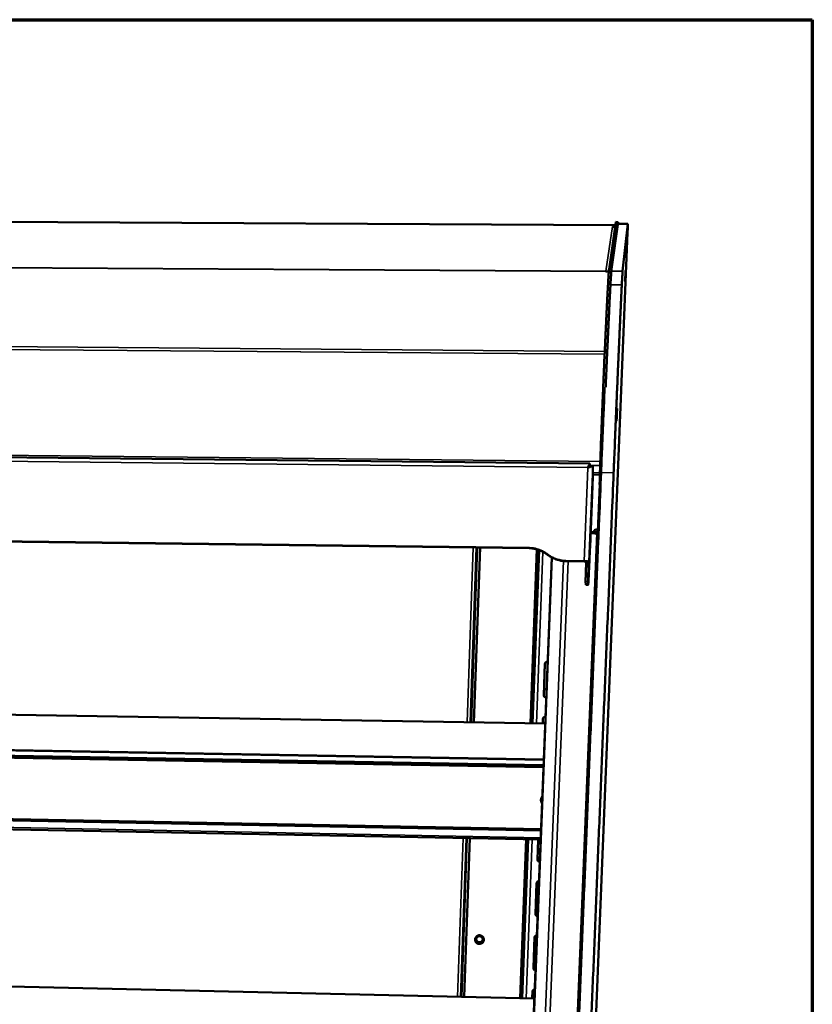
# Model space of a CAD drawing. Units: millimetres. Extents: x 65 to 5840, y 100 to 4100.
# Drawn here: x 5585 to 5840, y 3783 to 4100 of the extents above; entities that cross this region are included whole.
import ezdxf

# ---------------------------------------------------------------- set-up
doc = ezdxf.new("R2010")
doc.units = ezdxf.units.MM
doc.header["$LTSCALE"] = 20
for name, color, linetype, lineweight in [('Border (ISO)', 7, 'Continuous', 70), ('Visible (ISO)', 7, 'Continuous', 50), ('Visible Narrow (ISO)', 7, 'Continuous', 35)]:
    doc.layers.add(name, color=color, linetype=linetype, lineweight=lineweight)

# ---------------------------------------------------------------- blocks, each defined once
blk = doc.blocks.new('Borders Default Border')
at = {"layer": 'Border (ISO)', "flags": 128}
blk.add_lwpolyline([(5, 5), (5, 205), (292, 205), (292, 5), (5, 5)], dxfattribs=at)

msp = doc.modelspace()

# ---------------------------------------------------------------- linework, layer by layer
at = {"layer": 'Visible (ISO)'}
for p, q in [((5776.63, 4033.9), (5187.65, 4036.89)), ((5776.63, 4033.9), (5187.65, 4036.89)), ((5776.78, 4034.89), (5774.55, 4019.75)), ((5777.47, 4034.89), (5775.34, 4019.74)), ((5775.7, 4033.41), (5775.69, 4033.41)), ((5775.69, 4033.41), (5775.69, 4033.41)), ((5775.69, 4033.41), (5776.56, 4033.4)), ((5775.69, 4033.41), (5775.69, 4033.41)), ((5775.7, 4033.41), (5775.69, 4033.41)), ((5775.69, 4033.41), (5775.69, 4033.41)), ((5775.69, 4033.41), (5776.56, 4033.4)), ((5775.69, 4033.41), (5775.69, 4033.41)), ((5776.78, 4034.9), (5776.78, 4034.89)), ((5777.47, 4034.89), (5776.78, 4034.9)), ((5780.62, 4034.29), (5777.45, 4034.31)), ((5780.62, 4034.29), (5778.93, 4019.06)), ((5763.98, 3623.27), (5780.52, 4031.52)), ((5776.5, 4033), (5776.48, 4033)), ((5776.5, 4033), (5776.48, 4033)), ((5773.89, 4018.98), (5773.47, 4019.06)), ((5773.47, 4018.98), (5773.47, 4019.06)), ((5773.47, 4018.98), (5773.47, 4019.06)), ((5773.89, 4018.98), (5773.47, 4019.06)), ((5773.47, 4018.98), (5773.47, 4019.06)), ((5773.47, 4018.98), (5773.47, 4019.06)), ((5774.48, 4018.97), (5773.47, 4018.98)), ((5774.48, 4018.97), (5773.47, 4018.98)), ((5768.41, 3957.19), (5094.2, 3964.36)), ((5767.77, 3955.78), (5767.68, 3955.87)), ((5768.39, 3956.24), (5768.38, 3956.38)), ((5768.41, 3957.19), (5768.44, 3956.28)), ((5768.47, 3956.29), (5768.47, 3956.29)), ((5769.35, 3953.62), (5769.28, 3956.28)), ((5771.74, 3950.46), (5754.93, 3535.83)), ((5769.22, 3949.97), (5768.42, 3930.27)), ((5770.99, 3935.29), (5771.6, 3950.46)), ((5771.59, 3950.46), (5770.99, 3935.24)), ((5770.99, 3935.29), (5771.6, 3950.46)), ((5771.59, 3950.46), (5770.99, 3935.24)), ((5771.53, 3950.46), (5771.83, 3950.45)), ((5771.24, 3941.36), (5771.24, 3941.53)), ((5771.24, 3941.36), (5771.24, 3941.53)), ((5770.99, 3935.31), (5771.23, 3941.32)), ((5770.99, 3935.31), (5771.23, 3941.32)), ((5771.24, 3941.36), (5771, 3935.35)), ((5771.24, 3941.36), (5771, 3935.35)), ((5771.24, 3941.42), (5771.23, 3941.32)), ((5771.24, 3941.42), (5771.23, 3941.32)), ((5110.19, 3938.05), (5748.81, 3930)), ((5110.42, 3937.98), (5748.82, 3929.93)), ((5770.97, 3934.72), (5768.6, 3934.75)), ((5770.97, 3934.72), (5768.6, 3934.75)), ((5730.12, 3873.89), (5732.1, 3930.14)), ((5731.05, 3873.88), (5733.04, 3930.13)), ((5749.54, 3873.57), (5751.64, 3929.48)), ((5749.94, 3873.56), (5752.04, 3929.35)), ((5749.94, 3873.56), (5752.04, 3929.35)), ((5756.14, 3926.94), (5742.38, 3579.22)), ((5760.67, 3925.85), (5766.55, 3925.77)), ((5760.68, 3925.77), (5766.55, 3925.7)), ((5767.22, 3925.68), (5767.19, 3925.02)), ((5767.22, 3925.68), (5768.02, 3925.67)), ((5768.02, 3925.67), (5768, 3925.01)), ((5768.02, 3925.67), (5768.02, 3925.61)), ((5768.02, 3925.61), (5768.03, 3925.62)), ((5768.03, 3925.62), (5768.02, 3925.62)), ((5768.02, 3925.62), (5768.03, 3925.62)), ((5768.03, 3925.62), (5768.03, 3925.62)), ((5766.99, 3919.21), (5767.04, 3918.24)), ((5767.04, 3918.19), (5767.04, 3918.24)), ((5767.04, 3918.19), (5767.84, 3918.18)), ((5767.8, 3919.2), (5767.83, 3918.23)), ((5753.53, 3882.58), (5753.92, 3892.76)), ((5753.93, 3892.83), (5753.55, 3882.66)), ((5753.94, 3892.87), (5753.93, 3892.83)), ((5179.06, 3883.08), (5754.02, 3873.49)), ((5753.19, 3873.51), (5753.25, 3875)), ((5753.26, 3875.08), (5753.2, 3873.51)), ((5753.26, 3875.11), (5753.26, 3875.08)), ((5128.51, 3872.94), (5753.57, 3861.99)), ((5753.49, 3860.08), (5130.52, 3871.08)), ((5753.47, 3859.46), (5130.64, 3870.48)), ((5129.53, 3851.04), (5752.66, 3839.09)), ((5129.7, 3851.45), (5752.68, 3839.53)), ((5752.55, 3836.17), (5127.42, 3848.28)), ((5727, 3785.56), (5728.8, 3836.63)), ((5727.93, 3785.54), (5729.73, 3836.61)), ((5746.21, 3785.12), (5748.13, 3836.25)), ((5746.61, 3785.11), (5748.54, 3836.25)), ((5746.61, 3785.11), (5748.53, 3836.25)), ((5751.52, 3829.67), (5751.77, 3836.18)), ((5751.78, 3836.18), (5751.53, 3829.76)), ((5750.86, 3812.18), (5751.24, 3822.19)), ((5751.25, 3822.28), (5750.87, 3812.28)), ((5751.25, 3822.29), (5751.25, 3822.28)), ((5750.19, 3794.77), (5750.57, 3804.73)), ((5750.59, 3804.83), (5750.21, 3794.87)), ((5750.59, 3804.83), (5750.59, 3804.83)), ((5181.64, 3798.14), (5750.52, 3785.02)), ((5749.82, 3785.03), (5749.91, 3787.35)), ((5749.93, 3787.45), (5749.83, 3785.03))]:
    msp.add_line(p, q, dxfattribs=at)
at = {"layer": 'Visible (ISO)', "flags": 128}
for points in [[(5776.02, 3954.23, 0.000006), (5775.42, 3939.53, 0.000012), (5775.12, 3932.17), (5774.22, 3910.15, 0.000006), (5773.77, 3899.16, 0.000006), (5773.32, 3888.18, 0.000006), (5772.87, 3877.22, 0.000006), (5772.43, 3866.27, 0.000006), (5771.98, 3855.34, 0.000006), (5771.54, 3844.43, 0.000006), (5771.09, 3833.54, 0.000006), (5770.65, 3822.67, 0.000006), (5770.21, 3811.83, 0.000006), (5769.77, 3801, 0.000006), (5769.33, 3790.21, 0.000006), (5768.89, 3779.43, 0.000006), (5768.46, 3768.7, 0.000006), (5768.02, 3757.98, 0.000006), (5767.59, 3747.31, 0.000006), (5767.16, 3736.64, 0.000006), (5766.73, 3726.04, 0.000006), (5766.3, 3715.44, 0.000006), (5765.88, 3704.91, 0.000006), (5765.45, 3694.38, 0.000006), (5765.03, 3683.92, 0.000006), (5764.61, 3673.46, 0.000006), (5764.19, 3663.09, 0.000006), (5763.77, 3652.71, 0.000006)], [(5761.5, 3694.49, -0.000009), (5761.92, 3705.02, -0.000009), (5762.34, 3715.55, -0.000009), (5762.77, 3726.15, -0.000009), (5763.19, 3736.75, -0.000009), (5763.62, 3747.41, -0.000009), (5764.05, 3758.08, -0.000009), (5764.48, 3768.8, -0.000009), (5764.91, 3779.53, -0.000009), (5765.34, 3790.3, -0.000009), (5765.78, 3801.09, -0.000009), (5766.21, 3811.91, -0.000009), (5766.65, 3822.75, -0.000009), (5767.09, 3833.62, -0.000009), (5767.53, 3844.5, -0.000009), (5767.97, 3855.41, -0.000009), (5768.41, 3866.34, -0.000009), (5768.86, 3877.28, -0.000009), (5769.3, 3888.24, -0.000009), (5769.75, 3899.22, -0.000009), (5770.19, 3910.21), (5771.09, 3932.22, -0.000017), (5771.39, 3939.58, -0.000009), (5771.99, 3954.27)], [(5775.7, 4033.41, -0.042272), (5775.89, 4033.39, -0.06353), (5776.01, 4033.35, -0.020758), (5776.15, 4033.28, -0.020895), (5776.29, 4033.2, -0.063957), (5776.38, 4033.12, -0.042417), (5776.5, 4032.96)], [(5775.7, 4033.41, -0.042272), (5775.89, 4033.39, -0.06353), (5776.01, 4033.35, -0.020758), (5776.15, 4033.28, -0.020895), (5776.29, 4033.2, -0.063957), (5776.38, 4033.12, -0.042417), (5776.5, 4032.96)], [(5777.47, 4034.89, -0.002474), (5777.47, 4034.85, -0.012681), (5777.47, 4034.84, -0.000386), (5777.47, 4034.82, -0.000053), (5777.47, 4034.65, -0.001727), (5777.47, 4034.51, -0.001124), (5777.46, 4034.31)], [(5780.62, 4034.29, -0.001475), (5780.62, 4034.24, -0.007282), (5780.62, 4034.23, -0.000128), (5780.61, 4034, -0.000985), (5780.61, 4033.97, -0.000109), (5780.6, 4033.64, -0.000353), (5780.6, 4033.53, -0.000132), (5780.59, 4033.19, -0.000194), (5780.58, 4032.95, -0.000112), (5780.58, 4032.95, 0), (5780.55, 4032.26, -0.000237), (5780.54, 4032.01, -0.000124), (5780.52, 4031.52)], [(5774.24, 4015.34, -0.000602), (5774.29, 4016.23, -0.001089), (5774.33, 4016.72, -0.000006), (5774.4, 4017.84, -0.000539), (5774.4, 4017.86, -0.001168), (5774.42, 4018.21, -0.00077), (5774.46, 4018.74, -0.002283), (5774.46, 4018.78, -0.000141), (5774.51, 4019.37, -0.006947), (5774.52, 4019.48, -0.002657), (5774.55, 4019.75)], [(5775.34, 4019.74, 0.002498), (5775.31, 4019.47, 0.006542), (5775.3, 4019.37, 0.000125), (5775.25, 4018.77, 0.002147), (5775.25, 4018.74, 0.000724), (5775.21, 4018.2, 0.001098), (5775.19, 4017.85, 0.000506), (5775.19, 4017.84, 0.000005), (5775.12, 4016.72, 0.001024), (5775.09, 4016.22, 0.000566), (5775.04, 4015.33)], [(5778.66, 4014.64, -0.0004), (5778.71, 4015.53, -0.000725), (5778.73, 4016.03, -0.000003), (5778.8, 4017.16, -0.000358), (5778.8, 4017.16, -0.000775), (5778.82, 4017.52, -0.000511), (5778.85, 4018.05, -0.001514), (5778.85, 4018.07, -0.000063), (5778.89, 4018.68, -0.004638), (5778.9, 4018.79, -0.001762), (5778.93, 4019.06)], [(5779.82, 4017.66, -0.00017), (5779.8, 4017.26, -0.000322), (5779.79, 4017.05, -0.000001), (5779.77, 4016.5, -0.000133), (5779.77, 4016.5, -0.000335), (5779.77, 4016.43, -0.000061), (5779.75, 4016.08, -0.001002), (5779.74, 4015.89, -0.003973), (5779.74, 4015.84, -0.009358), (5779.74, 4015.8, -0.901398), (5779.74, 4015.8, -0.033789), (5779.74, 4015.81, -0.001538), (5779.74, 4015.98, -0.0001), (5779.75, 4016.28, -0.000437), (5779.75, 4016.35, -0.00013), (5779.77, 4016.68, -0.000218), (5779.77, 4016.87, -0.000132), (5779.79, 4017.19, -0.000152), (5779.8, 4017.47, -0.000143), (5779.81, 4017.77, -0.000133), (5779.82, 4018.08, -0.00019), (5779.83, 4018.31, -0.000133), (5779.85, 4018.63, -0.000336), (5779.85, 4018.7, -0.00006), (5779.87, 4019.05, -0.001008), (5779.87, 4019.25, -0.004119), (5779.88, 4019.29, -0.009631), (5779.88, 4019.33, -0.900398), (5779.88, 4019.33, -0.03393), (5779.88, 4019.32, -0.001529), (5779.88, 4019.15, -0.000097), (5779.86, 4018.84, -0.000436), (5779.86, 4018.78, -0.00013), (5779.86, 4018.77, -0.000001), (5779.84, 4018.26, -0.000349), (5779.83, 4018.05, -0.000188), (5779.82, 4017.66)], [(5772.86, 3986.29, -0.000069), (5772.97, 3988.69, -0.000135), (5773.02, 3989.93), (5773.18, 3993.4, -0.00008), (5773.25, 3995, -0.000076), (5773.33, 3996.7, -0.00009), (5773.4, 3998.2, -0.000085), (5773.47, 3999.8, -0.000103), (5773.54, 4001.2, -0.000096), (5773.61, 4002.71, -0.00012), (5773.67, 4004, -0.000111), (5773.73, 4005.4, -0.000143), (5773.79, 4006.58, -0.00013), (5773.85, 4007.87, -0.000174), (5773.91, 4008.92, -0.000156), (5773.96, 4010.1, -0.000218), (5774.01, 4011.04, -0.000192), (5774.07, 4012.1, -0.000285), (5774.07, 4012.11, -0.000001), (5774.16, 4013.84, -0.000633), (5774.19, 4014.32, -0.000292), (5774.24, 4015.34)], [(5775.04, 4015.33, 0.000275), (5774.98, 4014.31, 0.000595), (5774.96, 4013.84, 0.000001), (5774.87, 4012.1, 0.000268), (5774.87, 4012.09, 0.000181), (5774.81, 4011.03, 0.000205), (5774.76, 4010.1, 0.000147), (5774.71, 4008.92, 0.000163), (5774.65, 4007.86, 0.000122), (5774.59, 4006.57, 0.000134), (5774.54, 4005.39, 0.000104), (5774.47, 4003.99, 0.000113), (5774.41, 4002.7, 0.00009), (5774.34, 4001.2, 0.000097), (5774.27, 3999.8, 0.00008), (5774.2, 3998.2, 0.000085), (5774.13, 3996.69, 0.000071), (5774.06, 3995, 0.000075), (5773.98, 3993.39), (5773.83, 3989.92, 0.000127), (5773.77, 3988.69, 0.000065), (5773.67, 3986.28)], [(5776.02, 3954.23, -0.00003), (5776.14, 3957.07, -0.00006), (5776.2, 3958.49), (5776.37, 3962.72, -0.000031), (5776.46, 3964.79, -0.000031), (5776.55, 3966.9, -0.000032), (5776.63, 3968.93, -0.000032), (5776.72, 3971.01, -0.000034), (5776.8, 3972.99, -0.000033), (5776.89, 3975.03, -0.000035), (5776.97, 3976.96, -0.000034), (5777.05, 3978.95, -0.000038), (5777.13, 3980.82, -0.000036), (5777.22, 3982.75, -0.00004), (5777.29, 3984.56, -0.000039), (5777.37, 3986.43, -0.000044), (5777.45, 3988.16, -0.000042), (5777.53, 3989.96, -0.000048), (5777.6, 3991.6, -0.000046), (5777.67, 3993.33, -0.000053), (5777.74, 3994.88, -0.00005), (5777.82, 3996.52, -0.00006), (5777.88, 3997.98, -0.000056), (5777.95, 3999.54, -0.000068), (5778.01, 4000.9, -0.000064), (5778.08, 4002.35, -0.00008), (5778.13, 4003.61, -0.000073), (5778.2, 4004.97, -0.000094), (5778.25, 4006.11, -0.000086), (5778.31, 4007.36, -0.000115), (5778.35, 4008.39, -0.000103), (5778.41, 4009.53, -0.000144), (5778.45, 4010.44, -0.000127), (5778.5, 4011.48, -0.000187), (5778.5, 4011.48, -0.000001), (5778.59, 4013.18, -0.000414), (5778.61, 4013.64, -0.000191), (5778.66, 4014.64)], [(5771.53, 3950.46, -0.004561), (5771.53, 3950.56, -0.017411), (5771.53, 3950.59, -0.000765), (5771.53, 3950.9, -0.003213), (5771.53, 3950.98, -0.000472), (5771.54, 3951.44, -0.001196), (5771.54, 3951.63, -0.000413), (5771.55, 3952.17, -0.000622), (5771.56, 3952.52, -0.000296), (5771.58, 3953.17, -0.000385), (5771.6, 3953.66, -0.00022), (5771.62, 3954.41, -0.000265), (5771.64, 3955.03, -0.000171), (5771.67, 3955.88, -0.000198), (5771.69, 3956.61, -0.000139), (5771.72, 3957.55, -0.000156), (5771.75, 3958.39, -0.000117), (5771.79, 3959.41, -0.000128), (5771.82, 3960.34, -0.000102), (5771.86, 3961.43, -0.00011), (5771.9, 3962.45, -0.000092), (5771.94, 3963.6, -0.000097), (5771.98, 3964.69, -0.000085), (5772.03, 3965.89, -0.000088), (5772.07, 3967.04, -0.00008), (5772.12, 3968.27, -0.000082), (5772.17, 3969.47, -0.000077), (5772.22, 3970.71, -0.000078), (5772.27, 3971.94, -0.000076), (5772.32, 3973.19, -0.000077), (5772.37, 3974.44, -0.000077), (5772.42, 3975.68, -0.000076), (5772.47, 3976.94, -0.00008), (5772.52, 3978.15, -0.000078), (5772.57, 3979.4, -0.000085), (5772.62, 3980.57, -0.000082), (5772.67, 3981.79), (5772.77, 3984.1, -0.00019), (5772.8, 3984.82, -0.000092), (5772.86, 3986.29)], [(5773.67, 3986.28, 0.000088), (5773.62, 3985.18, 0.000088), (5773.57, 3984.07, 0.000092), (5773.52, 3982.91, 0.000092), (5773.47, 3981.74)], [(5773.14, 3981.74, 0.000049), (5773.03, 3979.28, 0.000099), (5772.98, 3978.06), (5772.82, 3974.27, 0.000045), (5772.73, 3972.31, 0.000046), (5772.65, 3970.4, 0.000044), (5772.57, 3968.4, 0.000045), (5772.49, 3966.44, 0.000043), (5772.4, 3964.42, 0.000043), (5772.32, 3962.43), (5772.15, 3958.37, 0.000083), (5772.1, 3957, 0.000042), (5771.99, 3954.27)], [(5777.07, 3973.03, -0.000188), (5777.05, 3972.58, -0.000357), (5777.04, 3972.35, -0.000001), (5777.02, 3971.74, -0.000149), (5777.02, 3971.73, -0.000362), (5777.01, 3971.64, -0.000085), (5777, 3971.26, -0.001036), (5776.99, 3971.05, -0.002968), (5776.98, 3970.98, -0.007621), (5776.98, 3970.93, -0.898751), (5776.98, 3970.93, -0.037295), (5776.98, 3970.93, -0.001854), (5776.98, 3971.11, -0.000166), (5776.99, 3971.42, -0.000519), (5777, 3971.51, -0.000145), (5777.01, 3971.87, -0.000252), (5777.02, 3972.08, -0.000148), (5777.03, 3972.44, -0.000174), (5777.05, 3972.74, -0.000159), (5777.06, 3973.07, -0.00015), (5777.07, 3973.43, -0.000209), (5777.09, 3973.68, -0.000149), (5777.1, 3974.04, -0.000363), (5777.1, 3974.13, -0.000084), (5777.12, 3974.52, -0.001043), (5777.13, 3974.73, -0.003066), (5777.14, 3974.8, -0.007806), (5777.14, 3974.85, -0.898704), (5777.14, 3974.85, -0.037052), (5777.14, 3974.84, -0.001842), (5777.14, 3974.66, -0.000161), (5777.12, 3974.36, -0.000516), (5777.12, 3974.26, -0.000145), (5777.12, 3974.26, -0.000001), (5777.1, 3973.69, -0.000399), (5777.09, 3973.46, -0.000216), (5777.07, 3973.03)], [(5769.22, 3949.97, 0.000233), (5769.24, 3950.55, 0.000456), (5769.25, 3950.84, 0.000001), (5769.29, 3951.67, 0.000218), (5769.29, 3951.67, 0.000318), (5769.3, 3951.99, 0.000248), (5769.31, 3952.41, 0.000501), (5769.32, 3952.62, 0.000286), (5769.33, 3953, 0.001057), (5769.33, 3953.02, 0.000044), (5769.34, 3953.42, 0.003953), (5769.34, 3953.46, 0.001308), (5769.35, 3953.62)], [(5770.99, 3935.29, 0.962583), (5769.68, 3935.28, 0.966385), (5770.99, 3935.19, 0.000114), (5770.99, 3935.2, 0.000102), (5770.99, 3935.2, 0.015205), (5770.99, 3935.25, 0.013932), (5770.99, 3935.31)], [(5770.99, 3935.29, 0.962583), (5769.68, 3935.28, 0.966385), (5770.99, 3935.19, 0.000114), (5770.99, 3935.2, 0.000102), (5770.99, 3935.2, 0.015205), (5770.99, 3935.25, 0.013932), (5770.99, 3935.31)], [(5771, 3935.35, -0.000785), (5770.99, 3935.13, -0.001265), (5770.98, 3935, -0.000049), (5770.97, 3934.77, -0.004927), (5770.97, 3934.76, -0.009367), (5770.97, 3934.73, -0.880237), (5770.97, 3934.73, -0.045305), (5770.97, 3934.73, -0.00007), (5770.97, 3934.91, -0.001717), (5770.98, 3935.05, -0.001147), (5770.99, 3935.24)], [(5771, 3935.35, -0.000785), (5770.99, 3935.13, -0.001265), (5770.98, 3935, -0.000049), (5770.97, 3934.77, -0.004927), (5770.97, 3934.76, -0.009367), (5770.97, 3934.73, -0.880237), (5770.97, 3934.73, -0.045305), (5770.97, 3934.73, -0.00007), (5770.97, 3934.91, -0.001717), (5770.98, 3935.05, -0.001147), (5770.99, 3935.24)], [(5748.81, 3930, -0.020332), (5749.82, 3929.95, -0.034945), (5750.41, 3929.86, -0.005648), (5751.62, 3929.55, -0.020344), (5751.95, 3929.45, -0.020554), (5752.28, 3929.32, -0.005757), (5753.41, 3928.8, -0.035398), (5753.92, 3928.51, -0.020548), (5754.74, 3927.93)], [(5754.74, 3927.85, 0.020548), (5753.93, 3928.44, 0.035397), (5753.42, 3928.73, 0.005757), (5752.29, 3929.25, 0.020554), (5751.96, 3929.38, 0.020344), (5751.63, 3929.48, 0.005648), (5750.41, 3929.78, 0.034945), (5749.83, 3929.88, 0.020332), (5748.82, 3929.93)], [(5767.83, 3918.23, 0.022576), (5767.84, 3918.19, 0.796854), (5767.84, 3918.19, 0.018436), (5767.85, 3918.25, 0.007995), (5767.86, 3918.38, 0.000484), (5767.89, 3918.71, 0.002089), (5767.89, 3918.79, 0.000476), (5767.92, 3919.21, 0.000906), (5767.93, 3919.42, 0.000365), (5767.95, 3919.91, 0.000511), (5767.97, 3920.26, 0.000268), (5768, 3920.83, 0.000336), (5768.02, 3921.28, 0.000207), (5768.05, 3921.93, 0.000243), (5768.08, 3922.48, 0.000168), (5768.11, 3923.19, 0.00019), (5768.14, 3923.83, 0.000143), (5768.17, 3924.6, 0.000156), (5768.21, 3925.31, 0.000127), (5768.24, 3926.13, 0.000135), (5768.27, 3926.89), (5768.34, 3928.55, 0.000233), (5768.37, 3929.13, 0.000118), (5768.42, 3930.27)], [(5754.74, 3927.93, 0.020541), (5755.55, 3927.34, 0.035392), (5756.06, 3927.05, 0.005755), (5757.2, 3926.53, 0.020547), (5757.52, 3926.4, 0.020334), (5757.85, 3926.3, 0.005639), (5759.07, 3926, 0.034925), (5759.65, 3925.9, 0.020323), (5760.67, 3925.85)], [(5760.68, 3925.77, -0.020323), (5759.66, 3925.83, -0.034924), (5759.08, 3925.92, -0.005639), (5757.86, 3926.23, -0.020334), (5757.53, 3926.33, -0.020547), (5757.2, 3926.46, -0.005755), (5756.07, 3926.98, -0.035392), (5755.56, 3927.26, -0.020541), (5754.74, 3927.85)], [(5767.22, 3925.75, 0.002737), (5767.06, 3925.75, 0.002737), (5766.89, 3925.76, 0.002892), (5766.72, 3925.77, 0.002892), (5766.55, 3925.77)], [(5766.55, 3925.7, -0.008107), (5766.74, 3925.69, -0.012849), (5766.86, 3925.69, -0.001527), (5767.04, 3925.67, -0.004089), (5767.1, 3925.66, -0.034511), (5767.14, 3925.66, -0.012562), (5767.22, 3925.64)], [(5767.9, 3925.67, 0.006845), (5767.76, 3925.7, 0.006845), (5767.62, 3925.71, 0.009802), (5767.42, 3925.73, 0.009802), (5767.22, 3925.75)], [(5766.99, 3919.21, -0.001696), (5766.99, 3919.36, -0.005056), (5767, 3919.4, -0.000071), (5767, 3919.78, -0.001368), (5767, 3919.8, -0.00036), (5767.01, 3920.16, -0.000634), (5767.02, 3920.37, -0.000286), (5767.03, 3920.79, -0.000382), (5767.04, 3921.1, -0.000227), (5767.06, 3921.58, -0.00027), (5767.08, 3921.97, -0.000193), (5767.09, 3922.48, -0.000214), (5767.11, 3922.94, -0.000177), (5767.11, 3922.94, -0.000001), (5767.15, 3923.97, -0.000359), (5767.16, 3924.32, -0.000182), (5767.19, 3925.02)], [(5768, 3925.01, 0.000173), (5767.97, 3924.31, 0.000342), (5767.95, 3923.96, 0), (5767.91, 3922.93, 0.000168), (5767.91, 3922.93, 0.000204), (5767.9, 3922.47, 0.000184), (5767.88, 3921.96, 0.000257), (5767.86, 3921.57, 0.000216), (5767.85, 3921.09, 0.000363), (5767.84, 3920.78, 0.000272), (5767.82, 3920.36, 0.000603), (5767.82, 3920.15, 0.000343), (5767.81, 3919.79, 0.001301), (5767.8, 3919.77, 0.000064), (5767.8, 3919.39, 0.004814), (5767.8, 3919.35, 0.001613), (5767.8, 3919.2)], [(5753.92, 3892.76, -0.058568), (5753.95, 3892.93, -0.081342), (5754, 3893.05, -0.036307), (5754.12, 3893.2, -0.058314), (5754.22, 3893.28, -0.058533), (5754.32, 3893.33, -0.036558), (5754.5, 3893.39, -0.081763), (5754.63, 3893.39, -0.058846), (5754.81, 3893.35)], [(5754.36, 3881.95, -0.059287), (5754.18, 3881.92, -0.081426), (5754.06, 3881.94, -0.036587), (5753.88, 3882, -0.059633), (5753.78, 3882.06, -0.060356), (5753.7, 3882.14, -0.037428), (5753.59, 3882.29, -0.082819), (5753.55, 3882.41, -0.060216), (5753.53, 3882.58)], [(5753.55, 3882.66, 0.059783), (5753.56, 3882.48, 0.082384), (5753.6, 3882.37, 0.036995), (5753.71, 3882.22, 0.059925), (5753.79, 3882.14, 0.059225), (5753.89, 3882.08, 0.036184), (5754.06, 3882.01, 0.081037), (5754.19, 3882, 0.058886), (5754.36, 3882.03)], [(5753.25, 3875, -0.057426), (5753.27, 3875.18, -0.080245), (5753.33, 3875.29, -0.035135), (5753.44, 3875.44, -0.057168), (5753.53, 3875.51, -0.057191), (5753.63, 3875.57, -0.035156), (5753.81, 3875.63, -0.080285), (5753.93, 3875.64, -0.057453), (5754.11, 3875.6)], [(5753, 3847.76, -0.042034), (5752.8, 3848.09, -0.063607), (5752.72, 3848.34, -0.020621), (5752.64, 3848.76, -0.042048), (5752.63, 3848.98, -0.041228), (5752.66, 3849.19, -0.019877), (5752.77, 3849.61, -0.062012), (5752.87, 3849.86, -0.041113), (5753.1, 3850.18)], [(5753.09, 3850.04, 0.043131), (5752.9, 3849.76, 0.043131), (5752.75, 3849.44, 0.04272), (5752.67, 3849.11, 0.04272), (5752.64, 3848.77)], [(5752.26, 3829.03, -0.074254), (5752.05, 3829.03, -0.095499), (5751.89, 3829.08, -0.052184), (5751.74, 3829.18, -0.05299), (5751.62, 3829.32, -0.097037), (5751.55, 3829.46, -0.074898), (5751.52, 3829.67)], [(5751.53, 3829.76, 0.074349), (5751.56, 3829.56, 0.096533), (5751.63, 3829.41, 0.052385), (5751.75, 3829.28, 0.051604), (5751.9, 3829.17, 0.095033), (5752.06, 3829.12, 0.073723), (5752.27, 3829.12)], [(5751.24, 3822.19, -0.071726), (5751.28, 3822.39, -0.093972), (5751.36, 3822.53, -0.050302), (5751.49, 3822.66, -0.049836), (5751.65, 3822.76, -0.093079), (5751.81, 3822.81, -0.071365), (5752.02, 3822.8)], [(5751.57, 3811.54, -0.072481), (5751.36, 3811.54, -0.093876), (5751.21, 3811.6, -0.050283), (5751.07, 3811.71, -0.051109), (5750.95, 3811.84, -0.095484), (5750.88, 3811.98, -0.073146), (5750.86, 3812.18)], [(5750.87, 3812.28, 0.072602), (5750.89, 3812.08, 0.094979), (5750.96, 3811.94, 0.050514), (5751.08, 3811.81, 0.049712), (5751.22, 3811.7, 0.09341), (5751.37, 3811.64, 0.071955), (5751.58, 3811.64)], [(5731.41, 3804.02, -0.048905), (5731.46, 3804.34, -0.071412), (5731.54, 3804.55, -0.026821), (5731.73, 3804.85, -0.048749), (5731.86, 3804.99, -0.048153), (5732.08, 3805.16, -0.04819), (5732.33, 3805.29, -0.048221), (5732.6, 3805.36, -0.048168), (5732.88, 3805.38, -0.048813), (5733.15, 3805.35, -0.048702), (5733.41, 3805.26, -0.049603), (5733.65, 3805.13, -0.049501), (5733.86, 3804.95, -0.050129), (5734.03, 3804.74, -0.050094), (5734.15, 3804.49, -0.050063), (5734.22, 3804.23, -0.050111), (5734.24, 3803.95, -0.049438), (5734.2, 3803.68, -0.049549), (5734.11, 3803.42, -0.048641), (5733.97, 3803.18, -0.048754), (5733.79, 3802.98, -0.048138), (5733.57, 3802.81, -0.048187), (5733.32, 3802.68, -0.048202), (5733.05, 3802.61, -0.048158), (5732.78, 3802.59, -0.048792), (5732.5, 3802.62, -0.048686), (5732.24, 3802.71, -0.049582), (5732, 3802.84, -0.04948), (5731.79, 3803.02, -0.050113), (5731.67, 3803.17, -0.027708), (5731.5, 3803.48, -0.072468), (5731.43, 3803.69, -0.050069), (5731.41, 3804.02)], [(5750.57, 3804.73, -0.070225), (5750.61, 3804.93, -0.092682), (5750.69, 3805.07, -0.048623), (5750.82, 3805.2, -0.048038), (5750.97, 3805.3, -0.091535), (5751.12, 3805.34, -0.069764), (5751.33, 3805.34)], [(5731.44, 3804.24, 0.049546), (5731.42, 3803.92, 0.071822), (5731.46, 3803.7, 0.027214), (5731.59, 3803.38, 0.04963), (5731.69, 3803.22, 0.049191), (5731.87, 3803.01, 0.04928), (5732.08, 3802.85, 0.048428), (5732.33, 3802.73, 0.048543), (5732.59, 3802.66, 0.047775), (5732.87, 3802.65, 0.047849), (5733.14, 3802.68, 0.047594), (5733.4, 3802.77, 0.047578), (5733.64, 3802.91, 0.047976), (5733.79, 3803.03, 0.026126), (5734.02, 3803.3, 0.070518), (5734.13, 3803.49, 0.04813), (5734.23, 3803.8)], [(5732.8, 3803.02, -0.056531), (5732.53, 3803.06, -0.078757), (5732.36, 3803.14, -0.033878), (5732.12, 3803.3, -0.056785), (5732.01, 3803.43, -0.057354), (5731.89, 3803.62, -0.057347), (5731.82, 3803.84, -0.056958), (5731.8, 3804.07, -0.05699), (5731.84, 3804.29, -0.055955), (5731.92, 3804.51, -0.05601), (5732.05, 3804.7, -0.055126), (5732.22, 3804.85, -0.055156), (5732.42, 3804.97, -0.055074), (5732.64, 3805.04, -0.055044), (5732.87, 3805.06, -0.055826), (5733.1, 3805.03, -0.055764), (5733.32, 3804.95, -0.056846), (5733.51, 3804.83, -0.056803), (5733.67, 3804.66, -0.057365), (5733.78, 3804.47, -0.057365), (5733.85, 3804.25, -0.056961), (5733.87, 3804.02, -0.057004), (5733.84, 3803.79, -0.05595), (5733.75, 3803.58, -0.056017), (5733.62, 3803.39, -0.055114), (5733.49, 3803.27, -0.03278), (5733.25, 3803.12, -0.077487), (5733.07, 3803.05, -0.055125), (5732.8, 3803.02)], [(5731.83, 3804.26, 0.055562), (5731.82, 3804, 0.078225), (5731.87, 3803.82, 0.032896), (5732, 3803.57, 0.055618), (5732.09, 3803.44, 0.054893), (5732.26, 3803.3, 0.05496), (5732.46, 3803.2, 0.053919), (5732.68, 3803.14, 0.05399), (5732.9, 3803.13, 0.053373), (5733.12, 3803.16, 0.053388), (5733.33, 3803.25, 0.053617), (5733.47, 3803.34, 0.031522), (5733.67, 3803.53, 0.076577), (5733.78, 3803.69, 0.053825), (5733.86, 3803.93)], [(5750.88, 3794.13, -0.070729), (5750.68, 3794.13, -0.092256), (5750.54, 3794.19, -0.048416), (5750.4, 3794.3, -0.049261), (5750.28, 3794.43, -0.093934), (5750.22, 3794.57, -0.071416), (5750.19, 3794.77)], [(5750.21, 3794.87, 0.070876), (5750.23, 3794.67, 0.093429), (5750.29, 3794.54, 0.048675), (5750.4, 3794.4, 0.047854), (5750.54, 3794.3, 0.091788), (5750.69, 3794.24, 0.070207), (5750.89, 3794.23)], [(5749.91, 3787.35, -0.068735), (5749.95, 3787.54, -0.09138), (5750.02, 3787.68, -0.046971), (5750.14, 3787.8, -0.046284), (5750.29, 3787.9, -0.090007), (5750.44, 3787.95, -0.068188), (5750.64, 3787.96)]]:
    msp.add_lwpolyline(points, format="xyb", dxfattribs=at)
at = {"layer": 'Visible (ISO)'}
for points in [[(5767.68, 3955.87), (5767.71, 3955.94), (5767.75, 3956.01), (5767.78, 3956.08)], [(5767.78, 3955.88), (5767.76, 3955.87), (5767.74, 3955.85), (5767.72, 3955.83)], [(5767.98, 3955.87), (5767.91, 3955.84), (5767.84, 3955.81), (5767.77, 3955.78)], [(5768.01, 3956.52), (5767.94, 3956.39), (5767.86, 3956.24), (5767.78, 3956.08)], [(5767.98, 3955.87), (5768.15, 3955.94), (5768.31, 3956), (5768.45, 3956.06)], [(5768.47, 3956.29), (5768.74, 3956.29), (5769, 3956.29), (5769.23, 3956.3)], [(5769.23, 3956.3), (5769.26, 3956.3), (5769.28, 3956.29), (5769.28, 3956.28)]]:
    msp.add_open_spline(points, degree=3, dxfattribs=at)
for points, knots in [([(5767.78, 3955.88), (5768.03, 3956.12), (5768.27, 3956.33), (5768.35, 3956.38), (5768.37, 3956.39), (5768.38, 3956.39), (5768.38, 3956.38)], [0.0948849, 0.0948849, 0.0948849, 0.0948849, 0.8228932, 0.8228932, 0.8228932, 1, 1, 1, 1]), ([(5768.47, 3956.29), (5768.44, 3956.29), (5768.24, 3956.12), (5768, 3955.91), (5767.98, 3955.89), (5767.96, 3955.87), (5767.94, 3955.85)], [0.0627929, 0.0627929, 0.0627929, 0.0627929, 0.7801406, 0.7801406, 0.7801406, 0.8396994, 0.8396994, 0.8396994, 0.8396994]), ([(5768.41, 3957.19), (5768.41, 3957.24), (5768.27, 3957.01), (5768.08, 3956.65), (5768.06, 3956.61), (5768.03, 3956.57), (5768.01, 3956.52)], [-1, -1, -1, -1, -0.3813212, -0.3813212, -0.3813212, -0.3137353, -0.3137353, -0.3137353, -0.3137353]), ([(5768.45, 3956.06), (5768.7, 3956.15), (5768.92, 3956.23), (5769.07, 3956.27), (5769.14, 3956.28), (5769.19, 3956.29), (5769.23, 3956.3)], [-0.6862648, -0.6862648, -0.6862648, -0.6862648, -0.3216551, -0.3216551, -0.3216551, -0.1567016, -0.1567016, -0.1567016, -0.1567016])]:
    msp.add_open_spline(points, degree=3, knots=knots, dxfattribs=at)
at = {"layer": 'Visible Narrow (ISO)'}
for p, q in [((5776.63, 4033.89), (5187.64, 4036.89)), ((5776.63, 4033.89), (5187.64, 4036.89)), ((5773.47, 4019.06), (5775.7, 4033.41)), ((5773.47, 4019.06), (5775.7, 4033.41)), ((5776.78, 4034.89), (5777.47, 4034.89)), ((5777.45, 4034.31), (5780.62, 4034.29)), ((5773.47, 4018.98), (5110.93, 4023.07)), ((5773.47, 4018.98), (5110.93, 4023.07)), ((5773.47, 4019.06), (5111.03, 4023.15)), ((5773.47, 4019.06), (5111.03, 4023.15)), ((5775.34, 4019.74), (5774.55, 4019.75)), ((5778.93, 4019.06), (5775.31, 4019.08)), ((5774.24, 4015.34), (5775.04, 4015.33)), ((5778.66, 4014.64), (5775.01, 4014.66)), ((5773.17, 3993.25), (5093.33, 3998.71)), ((5773.17, 3993.25), (5093.33, 3998.71)), ((5773.13, 3992.33), (5093.15, 3997.83)), ((5773.13, 3992.33), (5093.15, 3997.83)), ((5772.86, 3986.29), (5773.67, 3986.28)), ((5771.73, 3957.79), (5092.66, 3964.98)), ((5771.73, 3957.79), (5092.66, 3964.98)), ((5094.4, 3963.09), (5767.68, 3955.87)), ((5767.77, 3955.78), (5766.55, 3925.77)), ((5767.78, 3956.08), (5767.78, 3955.89)), ((5767.78, 3955.89), (5767.78, 3955.88)), ((5768.03, 3925.62), (5769.28, 3956.28)), ((5768.37, 3956.38), (5768.38, 3956.38)), ((5768.38, 3956.38), (5768.41, 3957.19)), ((5771.69, 3956.54), (5768.43, 3956.57)), ((5771.69, 3956.54), (5768.43, 3956.57)), ((5771.61, 3954.16), (5769.33, 3954.18)), ((5771.61, 3954.16), (5769.33, 3954.18)), ((5771.99, 3954.27), (5776.02, 3954.23)), ((5771.59, 3953.55), (5769.35, 3953.57)), ((5771.59, 3953.55), (5769.35, 3953.57)), ((5754.78, 3533.46), (5771.69, 3950.46)), ((5771.23, 3941.32), (5771.24, 3941.36)), ((5771.23, 3941.32), (5771.24, 3941.36)), ((5768.62, 3935.27), (5770.99, 3935.24)), ((5768.62, 3935.27), (5770.99, 3935.24)), ((5771, 3935.35), (5770.99, 3935.31)), ((5771, 3935.35), (5770.99, 3935.31)), ((5770.99, 3935.31), (5770.99, 3935.31)), ((5770.99, 3935.31), (5770.99, 3935.31)), ((5770.99, 3935.24), (5770.99, 3935.29)), ((5770.99, 3935.24), (5770.99, 3935.29)), ((5770.65, 3934.72), (5754.39, 3533.35)), ((5728.84, 3873.91), (5730.81, 3930.16)), ((5731.81, 3930.15), (5729.83, 3873.9)), ((5748.82, 3929.93), (5748.81, 3930)), ((5751.21, 3929.61), (5749.11, 3873.58)), ((5753.28, 3928.8), (5751.19, 3873.54)), ((5756.28, 3926.87), (5742.52, 3579.22)), ((5759.84, 3925.82), (5746.03, 3579.09)), ((5761.41, 3925.76), (5747.57, 3579.02)), ((5754.74, 3927.93), (5754.74, 3927.85)), ((5760.67, 3925.85), (5760.68, 3925.77)), ((5766.55, 3925.77), (5766.55, 3925.7)), ((5767.22, 3925.75), (5767.22, 3925.68)), ((5768.02, 3925.62), (5768.03, 3925.62)), ((5767.19, 3925.02), (5768, 3925.01)), ((5767.8, 3919.2), (5766.99, 3919.21)), ((5767.04, 3918.24), (5767.83, 3918.23)), ((5753.92, 3892.76), (5753.93, 3892.83)), ((5753.53, 3882.58), (5753.55, 3882.66)), ((5753.25, 3875), (5753.26, 3875.08)), ((5753.56, 3861.74), (5128.3, 3872.7)), ((5127.12, 3848.84), (5752.57, 3836.75)), ((5725.73, 3785.59), (5727.53, 3836.65)), ((5728.51, 3836.63), (5726.71, 3785.57)), ((5747.71, 3836.26), (5745.79, 3785.13)), ((5749.78, 3836.22), (5747.85, 3785.08)), ((5751.52, 3829.67), (5751.53, 3829.76)), ((5751.24, 3822.19), (5751.25, 3822.28)), ((5750.86, 3812.18), (5750.87, 3812.28)), ((5750.57, 3804.73), (5750.59, 3804.83)), ((5750.19, 3794.77), (5750.21, 3794.87)), ((5749.91, 3787.35), (5749.92, 3787.45))]:
    msp.add_line(p, q, dxfattribs=at)
for points, knots in [([(5768.47, 3956.21), (5768.4, 3956.18), (5768.33, 3956.15), (5768.17, 3956.04), (5768.06, 3955.96), (5767.94, 3955.85)], [-0.1290675, -0.1290675, -0.1290675, -0.1290675, -0.085382, -0.085382, -0.0141866, -0.0141866, -0.0141866, -0.0141866]), ([(5768.01, 3956.52), (5768.04, 3956.51), (5768.07, 3956.49), (5768.16, 3956.46), (5768.21, 3956.45), (5768.3, 3956.42), (5768.33, 3956.41), (5768.37, 3956.4), (5768.38, 3956.39), (5768.38, 3956.38)], [-0.1479784, -0.1479784, -0.1479784, -0.1479784, -0.1113768, -0.1113768, -0.0670698, -0.0670698, -0.0326741, -0.0326741, 0, 0, 0, 0]), ([(5768.47, 3956.21), (5768.46, 3956.18), (5768.46, 3956.14), (5768.46, 3956.09), (5768.46, 3956.07), (5768.45, 3956.06)], [-0.1349905, -0.1349905, -0.1349905, -0.1349905, -0.0658806, -0.0658806, 0, 0, 0, 0]), ([(5769.23, 3956.3), (5769.02, 3956.29), (5768.86, 3956.29), (5768.64, 3956.26), (5768.56, 3956.24), (5768.48, 3956.21), (5768.47, 3956.21), (5768.47, 3956.21)], [-0.2580371, -0.2580371, -0.2580371, -0.2580371, -0.1815734, -0.1815734, -0.1329503, -0.1329503, -0.1290675, -0.1290675, -0.1290675, -0.1290675]), ([(5768.47, 3956.29), (5768.47, 3956.29), (5768.47, 3956.29), (5768.47, 3956.29), (5768.47, 3956.28), (5768.47, 3956.26), (5768.47, 3956.24), (5768.47, 3956.21), (5768.47, 3956.21), (5768.47, 3956.21)], [-0.2376935, -0.2376935, -0.2376935, -0.2376935, -0.22726, -0.22726, -0.1975042, -0.1975042, -0.1423727, -0.1423727, -0.1339857, -0.1339857, -0.1339857, -0.1339857])]:
    msp.add_open_spline(points, degree=3, knots=knots, dxfattribs=at)

# ---------------------------------------------------------------- block references
at = {"xscale": 20, "yscale": 20, "zscale": 20}
msp.add_blockref('Borders Default Border', (0, 0), dxfattribs=at)

doc.saveas('drawing.dxf')
